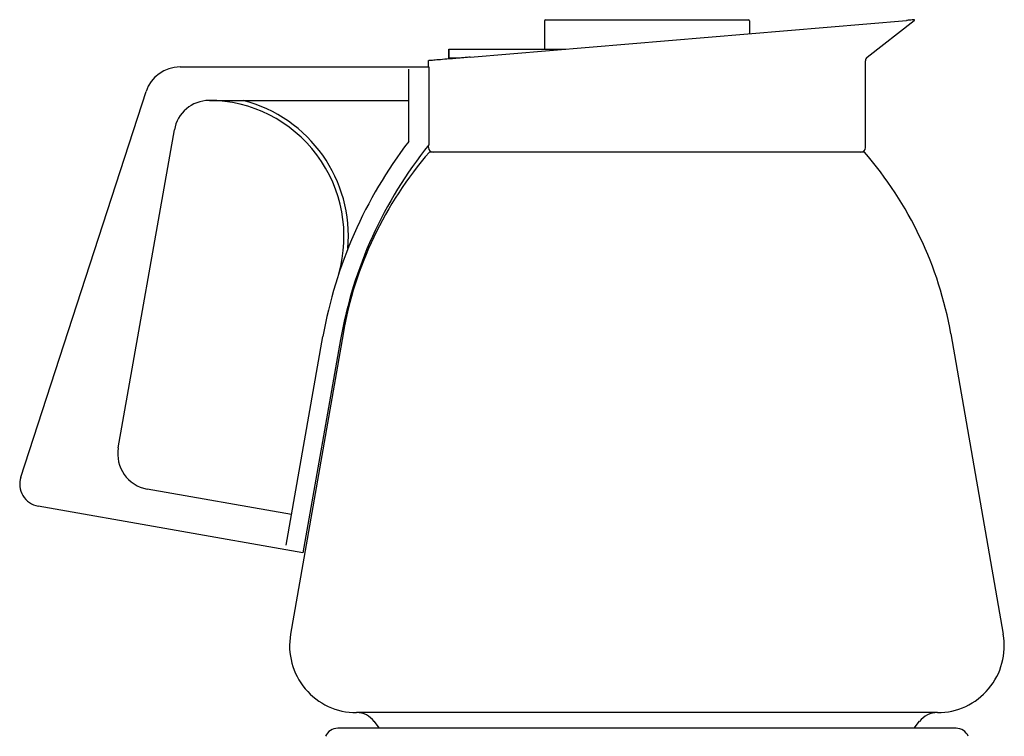
# Model space of a CAD drawing. Extents: x -359 to 1161, y -813 to 1403.
# Drawn here: x 443 to 664, y 253 to 414 of the extents above; entities that cross this region are included whole.
import ezdxf

# ---------------------------------------------------------------- set-up
doc = ezdxf.new("R2010")
doc.units = 0
doc.layers.add('AM_VIS', color=7, linetype='CONTINUOUS')

msp = doc.modelspace()

# ---------------------------------------------------------------- linework, layer by layer
at = {"layer": 'AM_VIS'}
for p, q in [((544.37, 405.64), (642.24, 413.9)), ((561.03, 413.8), (561.03, 407.45)), ((561.28, 414.05), (606.78, 414.05)), ((607.03, 413.8), (607.03, 410.93)), ((633.41, 405.64), (643.96, 413.9)), ((539.6, 407.45), (539.59, 407.45)), ((539.59, 407.35), (539.59, 405.55)), ((539.59, 405.55), (539.59, 407.35)), ((539.6, 407.45), (565.82, 407.45)), ((535.03, 403.45), (535.03, 404.85)), ((539.59, 405.45), (539.6, 405.45)), ((542.11, 405.45), (539.6, 405.45)), ((633.03, 385.34), (633.03, 404.85)), ((479.27, 403.45), (535.07, 403.45)), ((530.57, 386.69), (530.57, 402.95)), ((535.07, 403.45), (535.07, 385.95)), ((443.55, 311.39), (471.66, 397.92)), ((485.88, 395.95), (493.44, 395.95)), ((493.44, 395.95), (530.57, 395.95)), ((465.42, 318), (478, 389.34)), ((535.03, 385.34), (535.03, 385.89)), ((632.81, 384.34), (535.24, 384.34)), ((503.08, 296.13), (511.34, 342.99)), ((515.85, 343.58), (504.07, 276.16)), ((652.2, 343.58), (663.98, 276.16)), ((515.28, 342.3), (506.85, 294.45)), ((504.3, 303.02), (471.91, 308.73)), ((506.85, 294.45), (447.43, 304.93)), ((649.2, 258.58), (518.85, 258.58)), ((524.04, 255.07), (522.85, 256.63)), ((644.01, 255.07), (645.21, 256.63)), ((653.37, 255.07), (514.68, 255.07))]:
    msp.add_line(p, q, dxfattribs=at)
for centre, radius, start, end in [((561.28, 413.8), 0.25, 90, 180), ((606.78, 413.8), 0.25, 0, 90), ((643.77, 414.13), 0.3, 308.047, 344.0648), ((534.03, 404.85), 1, 0, 0.1969), ((634.03, 404.85), 1, 128.047, 180), ((479.27, 395.45), 8, 90, 162), ((485.88, 387.95), 8, 90.7553, 170), ((485.56, 365.45), 30.5, 343.9809, 89.6132), ((485.88, 387.95), 8, 90, 90.7553), ((485.56, 365.45), 31.5, 355.0108, 75.5244), ((610.29, 325.55), 100.47, 142.5083, 170), ((610.29, 325.55), 96.47, 141.2326, 170), ((536.03, 385.34), 1, 180, 270), ((632.03, 385.34), 1, 270, 0), ((598.87, 329.08), 84.28, 139.0277, 170.0919), ((569.18, 329.08), 84.28, 9.9081, 40.9723), ((473.3, 316.61), 8, 170, 260), ((448.3, 309.85), 5, 162, 260), ((518.85, 273.58), 15, 170.0919, 270), ((649.2, 273.58), 15, 270, 9.9081), ((518.88, 253.58), 5, 37.5517, 90), ((649.17, 253.58), 5, 90, 142.4483), ((514.68, 252.07), 3, 90, 156.5154), ((653.37, 252.07), 3, 23.4846, 90)]:
    msp.add_arc(centre, radius, start, end, dxfattribs=at)
for points, knots in [([(644.06, 414.05), (644.06, 414.05), (644.02, 414.05), (643.85, 414.03), (643.71, 414.02), (643.35, 413.99), (643.11, 413.97), (642.7, 413.93), (642.55, 413.92), (642.34, 413.9), (642.29, 413.9), (642.24, 413.9)], [31.334615, 31.334615, 31.334615, 31.334615, 35.037285, 35.037285, 38.739954, 38.739954, 42.442624, 42.442624, 44.293958, 44.293958, 44.849898, 44.849898, 44.849898, 44.849898]), ([(539.59, 407.35), (539.59, 407.36), (539.59, 407.38), (539.6, 407.4), (539.6, 407.41), (539.6, 407.43), (539.6, 407.44), (539.6, 407.45), (539.6, 407.45), (539.6, 407.45)], [0.3080339, 0.3080339, 0.3080339, 0.3080339, 0.3456215, 0.3456215, 0.383209, 0.383209, 0.4226412, 0.4226412, 0.4620734, 0.4620734, 0.4620734, 0.4620734]), ([(539.59, 407.45), (539.59, 407.45), (539.59, 407.45), (539.59, 407.44), (539.59, 407.43), (539.59, 407.41), (539.59, 407.4), (539.59, 407.38), (539.59, 407.36), (539.59, 407.35)], [0.1540387, 0.1540387, 0.1540387, 0.1540387, 0.1934958, 0.1934958, 0.2329529, 0.2329529, 0.2705394, 0.2705394, 0.3081259, 0.3081259, 0.3081259, 0.3081259]), ([(544.37, 405.64), (544.16, 405.62), (543.95, 405.6), (543.4, 405.56), (543.04, 405.53), (542.31, 405.47), (541.94, 405.44), (541.24, 405.38), (540.9, 405.35), (540.26, 405.29), (539.96, 405.27), (538.97, 405.18), (538.31, 405.13), (537.13, 405.03), (536.62, 404.99), (535.81, 404.92), (535.51, 404.89), (535.16, 404.86), (535.07, 404.86), (535.04, 404.85)], [39.920686, 39.920686, 39.920686, 39.920686, 40.984627, 40.984627, 42.979294, 42.979294, 44.97396, 44.97396, 46.968626, 46.968626, 48.963292, 48.963292, 54.087816, 54.087816, 59.21234, 59.21234, 64.336863, 64.336863, 68.442244, 68.442244, 68.442244, 68.442244]), ([(539.6, 405.45), (539.6, 405.45), (539.6, 405.45), (539.6, 405.46), (539.6, 405.47), (539.6, 405.49), (539.6, 405.5), (539.59, 405.52), (539.59, 405.54), (539.59, 405.55)], [0.4620253, 0.4620253, 0.4620253, 0.4620253, 0.5014575, 0.5014575, 0.5408897, 0.5408897, 0.5784772, 0.5784772, 0.6160648, 0.6160648, 0.6160648, 0.6160648]), ([(539.59, 405.55), (539.59, 405.54), (539.59, 405.52), (539.59, 405.5), (539.59, 405.49), (539.59, 405.47), (539.59, 405.46), (539.59, 405.45), (539.59, 405.45), (539.59, 405.45)], [0.6162549, 0.6162549, 0.6162549, 0.6162549, 0.6538413, 0.6538413, 0.6914278, 0.6914278, 0.7308849, 0.7308849, 0.7703421, 0.7703421, 0.7703421, 0.7703421])]:
    msp.add_open_spline(points, degree=3, knots=knots, dxfattribs=at)
msp.add_open_spline([(535.04, 404.85), (535.03, 404.85), (535.03, 404.86), (535.03, 404.86)], degree=3, dxfattribs=at)

doc.saveas('drawing.dxf')
